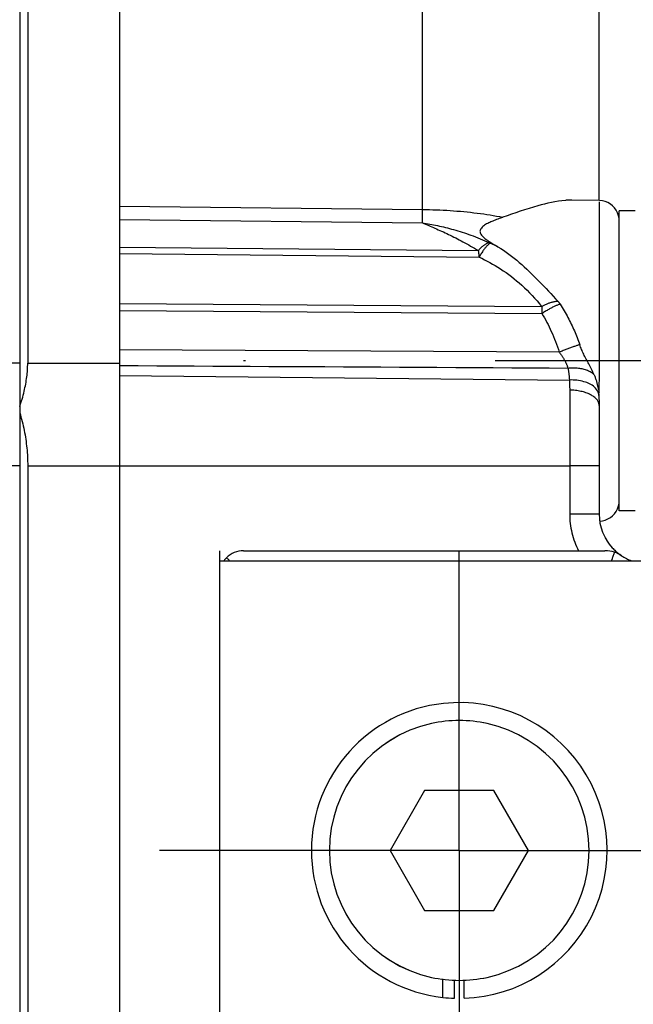
# Model space of a CAD drawing. Units: millimetres. Extents: x -735 to 735, y -520 to 520.
# Drawn here: x 363 to 394, y 112 to 161 of the extents above; entities that cross this region are included whole.
import ezdxf
from ezdxf.enums import TextEntityAlignment as Align

# ---------------------------------------------------------------- set-up
doc = ezdxf.new("R2010")
doc.units = ezdxf.units.MM
doc.header["$LTSCALE"] = 50
doc.linetypes.add('DASHDOT', pattern=[1, 0.5, -0.25, 0, -0.25])
doc.layers.get('0').update_dxf_attribs({"linetype": 'CONTINUOUS'})
doc.layers.add('L', color=7, linetype='CONTINUOUS')
doc.layers.add('MASSE', color=7, linetype='CONTINUOUS')
doc.styles.add('TXT8', font='txt8')
doc.dimstyles.new('CAD400-DIM0', dxfattribs={"dimscale": 5, "dimtxt": 3.5, "dimasz": 2, "dimexe": 2, "dimexo": 0.1, "dimgap": 0.09, "dimtad": 1, "dimdec": 4, "dimdsep": 46, "dimcen": 0, "dimclrd": 3, "dimclre": 3, "dimclrt": 7, "dimadec": 0, "dimazin": 0, "dimtfac": 1, "dimtdec": 4, "dimtmove": 0, "dimatfit": 3, "dimfxl": 1, "dimtolj": 1, "dimtzin": 0, "dimarcsym": 0})

# ---------------------------------------------------------------- blocks, each defined once
blk = doc.blocks.new('*D0')
at = {"layer": 'MASSE', "color": 3, "linetype": 'BYBLOCK'}
for p, q in [((505.43783, 27.226695), (505.43783, 212.049965)), ((302.437905, 57.79547), (302.437905, 27.226695)), ((302.437905, 37.226695), (312.437905, 39.426695)), ((312.437905, 39.426695), (312.437905, 35.026695)), ((495.43783, 39.426695), (505.43783, 37.226695)), ((495.43783, 35.026695), (495.43783, 39.426695)), ((302.437905, 37.226695), (505.43783, 37.226695)), ((312.437905, 35.026695), (302.437905, 37.226695)), ((505.43783, 37.226695), (495.43783, 35.026695))]:
    blk.add_line(p, q, dxfattribs=at)
at = {"layer": 'MASSE', "color": 9, "linetype": 'BYBLOCK'}
for p in [(505.43782, 212.549955), (302.437895, 58.29546)]:
    blk.add_point(p, dxfattribs=at)
at = {"layer": 'MASSE', "color": 7, "style": 'TXT8', "width": 0.96}
blk.add_text('203', height=17.5, dxfattribs=at).set_placement((403.937855, 44.926685), align=Align.CENTER)
blk = doc.blocks.new('B-23')
at = {"layer": 'L', "color": 1, "linetype": 'CONTINUOUS'}
blk.add_line((373.437254, 134.250012), (373.437259, 133.750092), dxfattribs=at)
blk = doc.blocks.new('B-25')
at = {"layer": 'L', "color": 2, "linetype": 'CONTINUOUS'}
for p, q in [((393.436794, 150.882879), (393.436794, 151.249955)), ((394.236794, 151.249955), (393.436794, 151.249955)), ((393.436794, 150.767257), (393.436794, 150.882879)), ((393.436794, 150.528149), (393.436794, 150.767257)), ((393.436794, 148.158344), (393.436794, 150.528149)), ((393.436794, 148.130092), (393.436794, 148.158344)), ((393.436794, 147.948508), (393.436794, 148.130092)), ((393.436794, 143.749955), (393.436794, 147.948508)), ((393.436794, 139.551402), (393.436794, 143.749955)), ((393.436794, 139.369818), (393.436794, 139.551402)), ((393.436794, 139.341566), (393.436794, 139.369818)), ((393.436794, 136.971761), (393.436794, 139.341566)), ((393.436794, 136.732652), (393.436794, 136.971761)), ((393.436794, 136.617031), (393.436794, 136.732652)), ((393.436794, 136.249955), (393.436794, 136.617031)), ((394.236794, 136.249955), (393.436794, 136.249955)), ((373.436794, 133.749955), (373.436794, 84.249955)), ((373.436794, 133.749955), (397.436794, 133.749955)), ((383.704743, 122.249955), (381.972692, 119.249955)), ((387.168844, 122.249955), (383.704743, 122.249955)), ((388.900895, 119.249955), (387.168844, 122.249955)), ((381.972692, 119.249955), (383.704743, 116.249955)), ((387.168844, 116.249955), (388.900895, 119.249955)), ((383.704743, 116.249955), (387.168844, 116.249955)), ((384.613529, 111.895893), (384.613529, 112.821981)), ((385.195881, 111.853878), (385.195881, 112.779207)), ((385.677706, 111.853878), (385.677706, 112.779207))]:
    blk.add_line(p, q, dxfattribs=at)
for radius, start, end in [(7.4, 271.865638, 96.140326), (7.4, 96.140326, 263.612505), (6.5, 90, 102.388408), (6.5, 90, 102.37349), (6.5, 77.62651, 90), (6.5, 77.611592, 90), (6.5, 102.37349, 257.62651), (6.5, 102.388408, 257.611592), (6.5, 282.37349, 77.62651), (6.5, 257.611592, 270), (6.5, 257.62651, 270), (6.5, 270, 282.388408), (6.5, 270, 282.37349), (7.4, 263.612505, 268.134362)]:
    blk.add_arc((385.436794, 119.249955), radius, start, end, dxfattribs=at)
blk = doc.blocks.new('B-26')
at = {"color": 2, "linetype": 'CONTINUOUS'}
for p, q in [((363.436794, 202.343144), (363.436794, 143.633796)), ((363.436794, 143.633796), (363.436794, 142.043587)), ((363.436794, 142.043587), (363.436794, 141.603786)), ((363.436794, 141.603786), (363.436794, 141.458073)), ((363.436794, 141.458073), (363.436794, 141.152458)), ((363.436794, 141.152458), (363.436794, 140.999872)), ((363.436794, 140.999872), (363.436794, 138.500271)), ((363.436794, 138.500271), (363.436794, 81.749955))]:
    blk.add_line(p, q, dxfattribs=at)
blk = doc.blocks.new('B-29')
at = {"color": 2, "linetype": 'CONTINUOUS'}
for p, q in [((363.836794, 202.343144), (363.836794, 143.633796)), ((390.571272, 151.761944), (390.395483, 151.737764)), ((390.748969, 151.780777), (390.571272, 151.761944)), ((390.788314, 151.784148), (390.748969, 151.780777)), ((390.827741, 151.7872), (390.788314, 151.784148)), ((390.867231, 151.789893), (390.827741, 151.7872)), ((390.906764, 151.792189), (390.867231, 151.789893)), ((390.946319, 151.79405), (390.906764, 151.792189)), ((390.985876, 151.795436), (390.946319, 151.79405)), ((391.025416, 151.796308), (390.985876, 151.795436)), ((391.064917, 151.796629), (391.025416, 151.796308)), ((388.709248, 151.305722), (388.490534, 151.233839)), ((388.928447, 151.375428), (388.709248, 151.305722)), ((389.148182, 151.442492), (388.928447, 151.375428)), ((389.368501, 151.506451), (389.148182, 151.442492)), ((389.537458, 151.552939), (389.368501, 151.506451)), ((389.707005, 151.596874), (389.537458, 151.552939)), ((389.877361, 151.63779), (389.707005, 151.596874)), ((390.048747, 151.675221), (389.877361, 151.63779)), ((390.221381, 151.708701), (390.048747, 151.675221)), ((390.395483, 151.737764), (390.221381, 151.708701)), ((387.179391, 150.767367), (387.118162, 150.742649)), ((387.24125, 150.792023), (387.179391, 150.767367)), ((387.30363, 150.816531), (387.24125, 150.792023)), ((387.366422, 150.840803), (387.30363, 150.816531)), ((387.429519, 150.864754), (387.366422, 150.840803)), ((387.492811, 150.888297), (387.429519, 150.864754)), ((387.556191, 150.911345), (387.492811, 150.888297)), ((387.61955, 150.933813), (387.556191, 150.911345)), ((387.836814, 151.009766), (387.61955, 150.933813)), ((388.054366, 151.085397), (387.836814, 151.009766)), ((388.272256, 151.160243), (388.054366, 151.085397)), ((388.490534, 151.233839), (388.272256, 151.160243)), ((386.480719, 150.276731), (386.474232, 150.235028)), ((386.496209, 150.317549), (386.480719, 150.276731)), ((386.519383, 150.357253), (386.496209, 150.317549)), ((386.548921, 150.395615), (386.519383, 150.357253)), ((386.583504, 150.432408), (386.548921, 150.395615)), ((386.621813, 150.467404), (386.583504, 150.432408)), ((386.662528, 150.500374), (386.621813, 150.467404)), ((386.70433, 150.531092), (386.662528, 150.500374)), ((386.756113, 150.56585), (386.70433, 150.531092)), ((386.807653, 150.597276), (386.756113, 150.56585)), ((386.859064, 150.625847), (386.807653, 150.597276)), ((386.910459, 150.652043), (386.859064, 150.625847)), ((386.961953, 150.676343), (386.910459, 150.652043)), ((387.013659, 150.699224), (386.961953, 150.676343)), ((387.065691, 150.721167), (387.013659, 150.699224)), ((387.118162, 150.742649), (387.065691, 150.721167)), ((386.474232, 150.235028), (386.476834, 150.19705)), ((386.476834, 150.19705), (386.48674, 150.158866)), ((386.48674, 150.158866), (386.502936, 150.120802)), ((386.502936, 150.120802), (386.524407, 150.083183)), ((386.524407, 150.083183), (386.550138, 150.046332)), ((386.550138, 150.046332), (386.579115, 150.010574)), ((386.579115, 150.010574), (386.610323, 149.976235)), ((386.610323, 149.976235), (386.642749, 149.943639)), ((386.642749, 149.943639), (386.682349, 149.906932)), ((386.682349, 149.906932), (386.722257, 149.872846)), ((386.722257, 149.872846), (386.762485, 149.840991)), ((386.762485, 149.840991), (386.803046, 149.810978)), ((386.803046, 149.810978), (386.843953, 149.782418)), ((386.843953, 149.782418), (386.885217, 149.754921)), ((386.885217, 149.754921), (386.926853, 149.728097)), ((386.926853, 149.728097), (386.968872, 149.701557)), ((386.968872, 149.701557), (387.018367, 149.670555)), ((387.018367, 149.670555), (387.068321, 149.639472)), ((387.068321, 149.639472), (387.118655, 149.608371)), ((387.118655, 149.608371), (387.169291, 149.577316)), ((387.169291, 149.577316), (387.220148, 149.54637)), ((387.220148, 149.54637), (387.271148, 149.515596)), ((387.271148, 149.515596), (387.32221, 149.485058)), ((387.32221, 149.485058), (387.373257, 149.454818)), ((387.373257, 149.454818), (387.513977, 149.369211)), ((387.513977, 149.369211), (387.652405, 149.279827)), ((387.652405, 149.279827), (387.788589, 149.186914)), ((387.788589, 149.186914), (387.922577, 149.090718)), ((387.922577, 149.090718), (388.054417, 148.991487)), ((388.054417, 148.991487), (388.184159, 148.88947)), ((388.184159, 148.88947), (388.311851, 148.784912)), ((388.311851, 148.784912), (388.437542, 148.678062)), ((388.437542, 148.678062), (388.564022, 148.566732)), ((388.564022, 148.566732), (388.688679, 148.453496)), ((388.688679, 148.453496), (388.811734, 148.338587)), ((388.811734, 148.338587), (388.933402, 148.222234)), ((388.933402, 148.222234), (389.053904, 148.104668)), ((389.053904, 148.104668), (389.173456, 147.986122)), ((389.173456, 147.986122), (389.292278, 147.866824)), ((389.292278, 147.866824), (389.410587, 147.747008)), ((389.410587, 147.747008), (389.533575, 147.621718)), ((389.533575, 147.621718), (389.656143, 147.496027)), ((389.656143, 147.496027), (389.778192, 147.369844)), ((389.778192, 147.369844), (389.899622, 147.243082)), ((389.899622, 147.243082), (390.020335, 147.115652)), ((390.020335, 147.115652), (390.140229, 146.987465)), ((390.140229, 146.987465), (390.259206, 146.858433)), ((390.259206, 146.858433), (390.377166, 146.728466)), ((390.377166, 146.728466), (390.387016, 146.717176)), ((390.387016, 146.717176), (390.396822, 146.705829)), ((390.396822, 146.705829), (390.406528, 146.694391)), ((390.406528, 146.694391), (390.416078, 146.682827)), ((390.416078, 146.682827), (390.425416, 146.671102)), ((390.425416, 146.671102), (390.434485, 146.659183)), ((390.434485, 146.659183), (390.44323, 146.647035)), ((390.44323, 146.647035), (390.451594, 146.634622)), ((390.451594, 146.634622), (390.455616, 146.628307)), ((390.455616, 146.628307), (390.459521, 146.621913)), ((390.459521, 146.621913), (390.463303, 146.615436)), ((390.463303, 146.615436), (390.466954, 146.608871)), ((390.466954, 146.608871), (390.470469, 146.602215)), ((390.470469, 146.602215), (390.473839, 146.595462)), ((390.473839, 146.595462), (390.477058, 146.588609)), ((390.477058, 146.588609), (390.480119, 146.581651)), ((390.486072, 146.584181), (390.537846, 146.503776)), ((390.537846, 146.503776), (390.588726, 146.422789)), ((390.588726, 146.422789), (390.638709, 146.341234)), ((390.638709, 146.341234), (390.687791, 146.259126)), ((390.687791, 146.259126), (390.73597, 146.176478)), ((390.73597, 146.176478), (390.783241, 146.093306)), ((390.783241, 146.093306), (390.829602, 146.009623)), ((390.829602, 146.009623), (390.875049, 145.925445)), ((390.875049, 145.925445), (390.918582, 145.842703)), ((390.918582, 145.842703), (390.961243, 145.759513)), ((390.961243, 145.759513), (391.003035, 145.675885)), ((391.003035, 145.675885), (391.043961, 145.591832)), ((391.043961, 145.591832), (391.084025, 145.507365)), ((391.084025, 145.507365), (391.123231, 145.422495)), ((391.123231, 145.422495), (391.161582, 145.337234)), ((391.161582, 145.337234), (391.199081, 145.251593)), ((391.199081, 145.251593), (391.235293, 145.166631)), ((391.235293, 145.166631), (391.27068, 145.081321)), ((391.27068, 145.081321), (391.305243, 144.995674)), ((391.305243, 144.995674), (391.338984, 144.909701)), ((391.338984, 144.909701), (391.371905, 144.823415)), ((391.371905, 144.823415), (391.404009, 144.736826)), ((391.404009, 144.736826), (391.435296, 144.649946)), ((391.435296, 144.649946), (391.465769, 144.562786)), ((391.487493, 144.501428), (391.465769, 144.562786)), ((391.510262, 144.440435), (391.487493, 144.501428)), ((391.534026, 144.379807), (391.510262, 144.440435)), ((391.558736, 144.319546), (391.534026, 144.379807)), ((391.584345, 144.259652), (391.558736, 144.319546)), ((391.610803, 144.200127), (391.584345, 144.259652)), ((391.638063, 144.140972), (391.610803, 144.200127)), ((391.666074, 144.082188), (391.638063, 144.140972)), ((391.696228, 144.020864), (391.666074, 144.082188)), ((391.727038, 143.959884), (391.696228, 144.020864)), ((391.758385, 143.899185), (391.727038, 143.959884)), ((391.79015, 143.838699), (391.758385, 143.899185)), ((363.825473, 143.291916), (363.830375, 143.377332)), ((363.830375, 143.377332), (363.833918, 143.462799)), ((363.833918, 143.462799), (363.836069, 143.548294)), ((363.836069, 143.548294), (363.836794, 143.633796)), ((391.822212, 143.778363), (391.79015, 143.838699)), ((391.854453, 143.718109), (391.822212, 143.778363)), ((391.886754, 143.657873), (391.854453, 143.718109)), ((391.918995, 143.59759), (391.886754, 143.657873)), ((391.954607, 143.530479), (391.918995, 143.59759)), ((391.989859, 143.463173), (391.954607, 143.530479)), ((392.024615, 143.395616), (391.989859, 143.463173)), ((392.058736, 143.327753), (392.024615, 143.395616)), ((363.780898, 142.860066), (363.792965, 142.951224)), ((363.792965, 142.951224), (363.802959, 143.036206)), ((363.802959, 143.036206), (363.811731, 143.121331)), ((363.811731, 143.121331), (363.819247, 143.206575)), ((363.819247, 143.206575), (363.825473, 143.291916)), ((392.092084, 143.259528), (392.058736, 143.327753)), ((392.124522, 143.190886), (392.092084, 143.259528)), ((392.155912, 143.12177), (392.124522, 143.190886)), ((392.186115, 143.052126), (392.155912, 143.12177)), ((392.186115, 143.052126), (392.201881, 143.01429)), ((392.201881, 143.01429), (392.217261, 142.976267)), ((392.217261, 142.976267), (392.232191, 142.938053)), ((392.232191, 142.938053), (392.246608, 142.899645)), ((392.246608, 142.899645), (392.260447, 142.861039)), ((363.681641, 142.317611), (363.701206, 142.407441)), ((363.701206, 142.407441), (363.719609, 142.497515)), ((363.719609, 142.497515), (363.736814, 142.587823)), ((363.736814, 142.587823), (363.752788, 142.678356)), ((363.752788, 142.678356), (363.767494, 142.769107)), ((363.767494, 142.769107), (363.780898, 142.860066)), ((392.260447, 142.861039), (392.273645, 142.822233)), ((392.273645, 142.822233), (392.286137, 142.783223)), ((392.286137, 142.783223), (392.29786, 142.744005)), ((392.29786, 142.744005), (392.308288, 142.706454)), ((392.308288, 142.706454), (392.318108, 142.668742)), ((392.318108, 142.668742), (392.327469, 142.6309)), ((392.327469, 142.6309), (392.336519, 142.59296)), ((392.336519, 142.59296), (392.345406, 142.554952)), ((392.345406, 142.554952), (392.35428, 142.516907)), ((392.35428, 142.516907), (392.363289, 142.478856)), ((392.363289, 142.478856), (392.372581, 142.44083)), ((392.372581, 142.44083), (392.381855, 142.404281)), ((392.381855, 142.404281), (392.391228, 142.367742)), ((363.558143, 141.839958), (363.585672, 141.936484)), ((363.585672, 141.936484), (363.612007, 142.033343)), ((363.612007, 142.033343), (363.637111, 142.130529)), ((363.637111, 142.130529), (363.66095, 142.228032)), ((363.66095, 142.228032), (363.681641, 142.317611)), ((392.391228, 142.367742), (392.400399, 142.331174)), ((392.400399, 142.331174), (392.409068, 142.294535)), ((392.409068, 142.294535), (392.416933, 142.257784)), ((392.416933, 142.257784), (392.423693, 142.220882)), ((392.423693, 142.220882), (392.429048, 142.183786)), ((392.429048, 142.183786), (392.432696, 142.146458)), ((363.436794, 141.457344), (363.468745, 141.552459)), ((363.468745, 141.552459), (363.499644, 141.647938)), ((363.499644, 141.647938), (363.529455, 141.743773)), ((363.529455, 141.743773), (363.558143, 141.839958)), ((363.436794, 141.152458), (363.469794, 141.043071)), ((363.469794, 141.043071), (363.501419, 140.933259)), ((363.501419, 140.933259), (363.531657, 140.823042)), ((363.531657, 140.823042), (363.560502, 140.71244)), ((363.560502, 140.71244), (363.587943, 140.601476)), ((363.587943, 140.601476), (363.613973, 140.490168)), ((363.613973, 140.490168), (363.638582, 140.378539)), ((363.638582, 140.378539), (363.661761, 140.266608)), ((363.661761, 140.266608), (363.683037, 140.156891)), ((363.683037, 140.156891), (363.702937, 140.046922)), ((363.702937, 140.046922), (363.721461, 139.936716)), ((363.721461, 139.936716), (363.738609, 139.826289)), ((363.738609, 139.826289), (363.754381, 139.715657)), ((363.754381, 139.715657), (363.768775, 139.604835)), ((363.768775, 139.604835), (363.781792, 139.49384)), ((363.781792, 139.49384), (363.79343, 139.382688)), ((363.79343, 139.382688), (363.803581, 139.272664)), ((363.803581, 139.272664), (363.812384, 139.162521)), ((363.812384, 139.162521), (363.819836, 139.052278)), ((363.819836, 139.052278), (363.825937, 138.941957)), ((363.825937, 138.941957), (363.830684, 138.831575)), ((363.830684, 138.831575), (363.834077, 138.721154)), ((363.834077, 138.721154), (363.836114, 138.610713)), ((363.836114, 138.610713), (363.836794, 138.500271)), ((363.836794, 138.500271), (363.836794, 81.749955)), ((393.159772, 134.044524), (393.144019, 134.002269)), ((393.175649, 134.086733), (393.159772, 134.044524)), ((393.191652, 134.128893), (393.175649, 134.086733)), ((393.207785, 134.171005), (393.191652, 134.128893)), ((373.806832, 133.879917), (373.788266, 133.898483)), ((373.825398, 133.861351), (373.806832, 133.879917)), ((373.843964, 133.842785), (373.825398, 133.861351)), ((373.86253, 133.824219), (373.843964, 133.842785)), ((373.881096, 133.805653), (373.86253, 133.824219)), ((373.899662, 133.787087), (373.881096, 133.805653)), ((373.918228, 133.768521), (373.899662, 133.787087)), ((373.936794, 133.749955), (373.918228, 133.768521)), ((393.056468, 133.760641), (393.052819, 133.750323)), ((393.060123, 133.770958), (393.056468, 133.760641)), ((393.063784, 133.781273), (393.060123, 133.770958)), ((393.067452, 133.791585), (393.063784, 133.781273)), ((393.071126, 133.801895), (393.067452, 133.791585)), ((393.074806, 133.812203), (393.071126, 133.801895)), ((393.078493, 133.822508), (393.074806, 133.812203)), ((393.082186, 133.832811), (393.078493, 133.822508)), ((393.097473, 133.875238), (393.082186, 133.832811)), ((393.112872, 133.917624), (393.097473, 133.875238)), ((393.128386, 133.959968), (393.112872, 133.917624)), ((393.144019, 134.002269), (393.128386, 133.959968))]:
    blk.add_line(p, q, dxfattribs=at)
at = {"color": 9, "linetype": 'CONTINUOUS'}
for p, q in [((383.594766, 151.289535), (383.593865, 151.321502)), ((383.5956, 151.257565), (383.594766, 151.289535)), ((383.596365, 151.225594), (383.5956, 151.257565)), ((383.597058, 151.193621), (383.596365, 151.225594)), ((383.597677, 151.161647), (383.597058, 151.193621)), ((383.597231, 150.743503), (383.597815, 150.767446)), ((383.59822, 151.129671), (383.597677, 151.161647)), ((383.597815, 150.767446), (383.598308, 150.791392)), ((383.598684, 151.097694), (383.59822, 151.129671)), ((383.598308, 150.791392), (383.598718, 150.815339)), ((383.599068, 151.065716), (383.598684, 151.097694)), ((383.598718, 150.815339), (383.599052, 150.839287)), ((383.599052, 150.839287), (383.599354, 150.86759)), ((383.599337, 151.037413), (383.599068, 151.065716)), ((383.599538, 151.009109), (383.599337, 151.037413)), ((383.599354, 150.86759), (383.599563, 150.895894)), ((383.599665, 150.980806), (383.599538, 151.009109)), ((383.599563, 150.895894), (383.599681, 150.924198)), ((383.599714, 150.952502), (383.599665, 150.980806)), ((383.599681, 150.924198), (383.599714, 150.952502)), ((383.593613, 150.647864), (383.671854, 150.616007)), ((383.593862, 150.647767), (383.594873, 150.671695)), ((383.593866, 150.647762), (383.687666, 150.63311)), ((383.594873, 150.671695), (383.595766, 150.695627)), ((383.595766, 150.695627), (383.59655, 150.719563)), ((383.59655, 150.719563), (383.597231, 150.743503)), ((383.671854, 150.616007), (383.750004, 150.583925)), ((383.687666, 150.63311), (383.78138, 150.617896)), ((383.750004, 150.583925), (383.82806, 150.551613)), ((383.78138, 150.617896), (383.875002, 150.602104)), ((383.82806, 150.551613), (383.906017, 150.519062)), ((383.875002, 150.602104), (383.968524, 150.585719)), ((383.906017, 150.519062), (383.983871, 150.486266)), ((383.968524, 150.585719), (384.061938, 150.568727)), ((383.983871, 150.486266), (384.061619, 150.453218)), ((384.061619, 150.453218), (384.139257, 150.419911)), ((384.061938, 150.568727), (384.155238, 150.551112)), ((384.139257, 150.419911), (384.21678, 150.386337)), ((384.155238, 150.551112), (384.248416, 150.532861)), ((384.21678, 150.386337), (384.301765, 150.349158)), ((384.248416, 150.532861), (384.341466, 150.513958)), ((384.301765, 150.349158), (384.386601, 150.311641)), ((384.341466, 150.513958), (384.44344, 150.492443)), ((384.386601, 150.311641), (384.471282, 150.273776)), ((384.44344, 150.492443), (384.545242, 150.470119)), ((384.471282, 150.273776), (384.555803, 150.235555)), ((384.545242, 150.470119), (384.646861, 150.446976)), ((384.646861, 150.446976), (384.748288, 150.423008)), ((384.748288, 150.423008), (384.849514, 150.398206)), ((384.849514, 150.398206), (384.950531, 150.372565)), ((384.950531, 150.372565), (385.051329, 150.346075)), ((385.051329, 150.346075), (385.151898, 150.31873)), ((385.151898, 150.31873), (385.2619, 150.287754)), ((385.2619, 150.287754), (385.371604, 150.255735)), ((384.555803, 150.235555), (384.640157, 150.196968)), ((384.640157, 150.196968), (384.724339, 150.158006)), ((384.724339, 150.158006), (384.808342, 150.11866)), ((384.808342, 150.11866), (384.89216, 150.078921)), ((384.89216, 150.078921), (384.983796, 150.03491)), ((384.983796, 150.03491), (385.075193, 149.990402)), ((385.075193, 149.990402), (385.16634, 149.945384)), ((385.16634, 149.945384), (385.257228, 149.899843)), ((385.257228, 149.899843), (385.347845, 149.853766)), ((385.347845, 149.853766), (385.438184, 149.807139)), ((385.371604, 150.255735), (385.480998, 150.222666)), ((385.438184, 149.807139), (385.528231, 149.759948)), ((385.480998, 150.222666), (385.590068, 150.18854)), ((385.590068, 150.18854), (385.698803, 150.153353)), ((385.698803, 150.153353), (385.807189, 150.117098)), ((385.807189, 150.117098), (385.915214, 150.079768)), ((385.915214, 150.079768), (386.022865, 150.041358)), ((386.022865, 150.041358), (386.140282, 149.99806)), ((386.140282, 149.99806), (386.257217, 149.953462)), ((386.257217, 149.953462), (386.373649, 149.907567)), ((386.373649, 149.907567), (386.489559, 149.860377)), ((386.489559, 149.860377), (386.604928, 149.811896)), ((386.604928, 149.811896), (386.719737, 149.762125)), ((385.528231, 149.759948), (385.617979, 149.712181)), ((385.617979, 149.712181), (385.715841, 149.659229)), ((385.715841, 149.659229), (385.813312, 149.605554)), ((385.813312, 149.605554), (385.910373, 149.55114)), ((385.910373, 149.55114), (386.007005, 149.495974)), ((386.007005, 149.495974), (386.10319, 149.440038)), ((386.10319, 149.440038), (386.198907, 149.383317)), ((386.198907, 149.383317), (386.294138, 149.325797)), ((386.294138, 149.325797), (386.388865, 149.26746)), ((386.412893, 149.294926), (386.38866, 149.267628)), ((386.437534, 149.321885), (386.412893, 149.294926)), ((386.462597, 149.348466), (386.437534, 149.321885)), ((386.488099, 149.374628), (386.462597, 149.348466)), ((386.514055, 149.400333), (386.488099, 149.374628)), ((386.540481, 149.425541), (386.514055, 149.400333)), ((386.567391, 149.450212), (386.540481, 149.425541)), ((386.594803, 149.474308), (386.567391, 149.450212)), ((386.616975, 149.493023), (386.594803, 149.474308)), ((386.639519, 149.511279), (386.616975, 149.493023)), ((386.651528, 149.288127), (386.622133, 149.246708)), ((386.662479, 149.529007), (386.639519, 149.511279)), ((386.674134, 149.319077), (386.651528, 149.288127)), ((386.685899, 149.546136), (386.662479, 149.529007)), ((386.697129, 149.349699), (386.674134, 149.319077)), ((386.709825, 149.562597), (386.685899, 149.546136)), ((386.720587, 149.379993), (386.697129, 149.349699)), ((386.734301, 149.57832), (386.709825, 149.562597)), ((386.719737, 149.762125), (386.833965, 149.711068)), ((386.74458, 149.409959), (386.720587, 149.379993)), ((386.759373, 149.593235), (386.734301, 149.57832)), ((386.769183, 149.439596), (386.74458, 149.409959)), ((386.785084, 149.607273), (386.759373, 149.593235)), ((386.794469, 149.468903), (386.769183, 149.439596)), ((386.804341, 149.616938), (386.785084, 149.607273)), ((386.820511, 149.497881), (386.794469, 149.468903)), ((386.82394, 149.62595), (386.804341, 149.616938)), ((386.847383, 149.526527), (386.820511, 149.497881)), ((386.843857, 149.634161), (386.82394, 149.62595)), ((386.833965, 149.711068), (386.947593, 149.658727)), ((386.864066, 149.641428), (386.843857, 149.634161)), ((386.863984, 149.543547), (386.847383, 149.526527)), ((386.881005, 149.56017), (386.863984, 149.543547)), ((386.884543, 149.647603), (386.864066, 149.641428)), ((386.89854, 149.576117), (386.881005, 149.56017)), ((386.905263, 149.65254), (386.884543, 149.647603)), ((386.916681, 149.591111), (386.89854, 149.576117)), ((386.926201, 149.656096), (386.905263, 149.65254)), ((386.935521, 149.604873), (386.916681, 149.591111)), ((386.947332, 149.658122), (386.926201, 149.656096)), ((386.955154, 149.617126), (386.935521, 149.604873)), ((386.969078, 149.647261), (386.947332, 149.658122)), ((386.975674, 149.627593), (386.955154, 149.617126)), ((386.997173, 149.635994), (386.969078, 149.647261)), ((386.997173, 149.635994), (386.975674, 149.627593)), ((387.012656, 149.628951), (386.997173, 149.635994)), ((387.028126, 149.621879), (387.012656, 149.628951)), ((387.043583, 149.614779), (387.028126, 149.621879)), ((387.059027, 149.60765), (387.043583, 149.614779)), ((387.074458, 149.600492), (387.059027, 149.60765)), ((387.089875, 149.593305), (387.074458, 149.600492)), ((387.105279, 149.58609), (387.089875, 149.593305)), ((387.120669, 149.578845), (387.105279, 149.58609)), ((387.136393, 149.571407), (387.120669, 149.578845)), ((387.152103, 149.563938), (387.136393, 149.571407)), ((387.167799, 149.556439), (387.152103, 149.563938)), ((387.18348, 149.548911), (387.167799, 149.556439)), ((387.199147, 149.541353), (387.18348, 149.548911)), ((387.2148, 149.533765), (387.199147, 149.541353)), ((387.230439, 149.526148), (387.2148, 149.533765)), ((387.246063, 149.518502), (387.230439, 149.526148)), ((387.262019, 149.510657), (387.246063, 149.518502)), ((387.277961, 149.50278), (387.262019, 149.510657)), ((387.293887, 149.494874), (387.277961, 149.50278)), ((387.309798, 149.486936), (387.293887, 149.494874)), ((387.325694, 149.478968), (387.309798, 149.486936)), ((387.341573, 149.470969), (387.325694, 149.478968)), ((387.357437, 149.462938), (387.341573, 149.470969)), ((387.373286, 149.454877), (387.357437, 149.462938)), ((386.38866, 149.267628), (386.39083, 149.247729)), ((386.39083, 149.247729), (386.393102, 149.227841)), ((386.393102, 149.227841), (386.395464, 149.207964)), ((386.395464, 149.207964), (386.397904, 149.188095)), ((386.397904, 149.188095), (386.400409, 149.168235)), ((386.400409, 149.168235), (386.402966, 149.14838)), ((386.402966, 149.14838), (386.405564, 149.12853)), ((386.405564, 149.12853), (386.408189, 149.108685)), ((386.408189, 149.108685), (386.410903, 149.088292)), ((386.410903, 149.088292), (386.413629, 149.067901)), ((386.413629, 149.067901), (386.416362, 149.047511)), ((386.416362, 149.047511), (386.419095, 149.027122)), ((386.419095, 149.027122), (386.421826, 149.006732)), ((386.421826, 149.006732), (386.424548, 148.986342)), ((386.424548, 148.986342), (386.427257, 148.965949)), ((386.427257, 148.965949), (386.429948, 148.945554)), ((386.456103, 148.989375), (386.429947, 148.945548)), ((386.429947, 148.945548), (386.56792, 148.879687)), ((386.482655, 149.033029), (386.456103, 148.989375)), ((386.509625, 149.076453), (386.482655, 149.033029)), ((386.537035, 149.119589), (386.509625, 149.076453)), ((386.564908, 149.162382), (386.537035, 149.119589)), ((386.593267, 149.204774), (386.564908, 149.162382)), ((386.56792, 148.879687), (386.704714, 148.811309)), ((386.622133, 149.246708), (386.593267, 149.204774)), ((386.704714, 148.811309), (386.840288, 148.740462)), ((386.840288, 148.740462), (386.974603, 148.66719)), ((386.974603, 148.66719), (387.10762, 148.59154)), ((387.10762, 148.59154), (387.239299, 148.513557)), ((387.239299, 148.513557), (387.369601, 148.433288)), ((387.369601, 148.433288), (387.498485, 148.350778)), ((387.498485, 148.350778), (387.638161, 148.257759)), ((387.638161, 148.257759), (387.776034, 148.16212)), ((387.776034, 148.16212), (387.912055, 148.063882)), ((387.912055, 148.063882), (388.046174, 147.963066)), ((388.046174, 147.963066), (388.178341, 147.859691)), ((388.178341, 147.859691), (388.308506, 147.753779)), ((388.308506, 147.753779), (388.436619, 147.64535)), ((388.436619, 147.64535), (388.56263, 147.534425)), ((388.56263, 147.534425), (388.697442, 147.410773)), ((388.697442, 147.410773), (388.829584, 147.284229)), ((392.454244, 147.247691), (392.454246, 147.471786)), ((392.454246, 147.471786), (392.454248, 147.668894)), ((388.829584, 147.284229), (388.958943, 147.154835)), ((388.958943, 147.154835), (389.085402, 147.022637)), ((389.085402, 147.022637), (389.208846, 146.887679)), ((389.208846, 146.887679), (389.32916, 146.750007)), ((392.454243, 147.022838), (392.454244, 147.247691)), ((392.454243, 146.797371), (392.454243, 147.022838)), ((389.32916, 146.750007), (389.446228, 146.609664)), ((389.446228, 146.609664), (389.559936, 146.466697)), ((389.596324, 146.485186), (389.560066, 146.466559)), ((389.560066, 146.466559), (389.561131, 146.44491)), ((389.561131, 146.44491), (389.56219, 146.423261)), ((389.56219, 146.423261), (389.563243, 146.401612)), ((389.563243, 146.401612), (389.56429, 146.379962)), ((389.56429, 146.379962), (389.565331, 146.358313)), ((389.565331, 146.358313), (389.566366, 146.336662)), ((389.566366, 146.336662), (389.567395, 146.315012)), ((389.632818, 146.503366), (389.596324, 146.485186)), ((389.669546, 146.521081), (389.632818, 146.503366)), ((389.706506, 146.538315), (389.669546, 146.521081)), ((389.743696, 146.555049), (389.706506, 146.538315)), ((389.781115, 146.571269), (389.743696, 146.555049)), ((389.818758, 146.586956), (389.781115, 146.571269)), ((389.856626, 146.602094), (389.818758, 146.586956)), ((389.890647, 146.615137), (389.856626, 146.602094)), ((389.924849, 146.627696), (389.890647, 146.615137)), ((389.954027, 146.345172), (389.915954, 146.323438)), ((389.959234, 146.639737), (389.924849, 146.627696)), ((389.99229, 146.366568), (389.954027, 146.345172)), ((389.993807, 146.651228), (389.959234, 146.639737)), ((390.030758, 146.387589), (389.99229, 146.366568)), ((390.02857, 146.662136), (389.993807, 146.651228)), ((390.063527, 146.672428), (390.02857, 146.662136)), ((390.069449, 146.408197), (390.030758, 146.387589)), ((390.098682, 146.682072), (390.063527, 146.672428)), ((390.108379, 146.428356), (390.069449, 146.408197)), ((390.134037, 146.691035), (390.098682, 146.682072)), ((390.147566, 146.448029), (390.108379, 146.428356)), ((390.164048, 146.698043), (390.134037, 146.691035)), ((390.187026, 146.467178), (390.147566, 146.448029)), ((390.194192, 146.70449), (390.164048, 146.698043)), ((390.226776, 146.485766), (390.187026, 146.467178)), ((390.224457, 146.710323), (390.194192, 146.70449)), ((390.254831, 146.715491), (390.224457, 146.710323)), ((390.258431, 146.500039), (390.226776, 146.485766)), ((390.285301, 146.719941), (390.254831, 146.715491)), ((390.290287, 146.513874), (390.258431, 146.500039)), ((390.315855, 146.723622), (390.285301, 146.719941)), ((390.32235, 146.52721), (390.290287, 146.513874)), ((390.346481, 146.726481), (390.315855, 146.723622)), ((390.35463, 146.539982), (390.32235, 146.52721)), ((390.377166, 146.728466), (390.346481, 146.726481)), ((390.387134, 146.552128), (390.35463, 146.539982)), ((390.41987, 146.563585), (390.387134, 146.552128)), ((390.452847, 146.57429), (390.41987, 146.563585)), ((390.486072, 146.58418), (390.452847, 146.57429)), ((392.454243, 146.571434), (392.454243, 146.797371)), ((392.454244, 146.345172), (392.454243, 146.571434)), ((392.454245, 146.118728), (392.454244, 146.345172)), ((389.567395, 146.315012), (389.568418, 146.293361)), ((389.568418, 146.293361), (389.569483, 146.270695)), ((389.569483, 146.270695), (389.570538, 146.248029)), ((389.570538, 146.248029), (389.571581, 146.225362)), ((389.571581, 146.225362), (389.572607, 146.202695)), ((389.572607, 146.202695), (389.573615, 146.180026)), ((389.573615, 146.180026), (389.5746, 146.157357)), ((389.5746, 146.157357), (389.575559, 146.134686)), ((389.575559, 146.134686), (389.576489, 146.112015)), ((389.618153, 146.139643), (389.576489, 146.112015)), ((389.576504, 146.111987), (389.640125, 146.003991)), ((389.660035, 146.166948), (389.618153, 146.139643)), ((389.640125, 146.003991), (389.702221, 145.895088)), ((389.702136, 146.19392), (389.660035, 146.166948)), ((389.744457, 146.220548), (389.702136, 146.19392)), ((389.702221, 145.895088), (389.762787, 145.785306)), ((389.786998, 146.246824), (389.744457, 146.220548)), ((389.829761, 146.272737), (389.786998, 146.246824)), ((389.872746, 146.298278), (389.829761, 146.272737)), ((389.915954, 146.323438), (389.872746, 146.298278)), ((392.454245, 145.892247), (392.454245, 146.118728)), ((392.454246, 145.665873), (392.454245, 145.892247)), ((389.762787, 145.785306), (389.82182, 145.674673)), ((389.82182, 145.674673), (389.879316, 145.56322)), ((389.879316, 145.56322), (389.935272, 145.450973)), ((389.935272, 145.450973), (389.989685, 145.337963)), ((392.454247, 145.425951), (392.454246, 145.665873)), ((392.454247, 145.186257), (392.454247, 145.425951)), ((389.989685, 145.337963), (390.04255, 145.224217)), ((390.04255, 145.224217), (390.099447, 145.097064)), ((390.099447, 145.097064), (390.154439, 144.969078)), ((390.154439, 144.969078), (390.207534, 144.840299)), ((392.454247, 144.946741), (392.454247, 145.186257)), ((392.454247, 144.707349), (392.454247, 144.946741)), ((390.207534, 144.840299), (390.258741, 144.710765)), ((390.258741, 144.710765), (390.308066, 144.580515)), ((390.308066, 144.580515), (390.35552, 144.449589)), ((390.35552, 144.449589), (390.401109, 144.318025)), ((390.911898, 144.364303), (390.868327, 144.348001)), ((390.955496, 144.380535), (390.911898, 144.364303)), ((390.999121, 144.396695), (390.955496, 144.380535)), ((391.042774, 144.412777), (390.999121, 144.396695)), ((391.086457, 144.42878), (391.042774, 144.412777)), ((391.13017, 144.444699), (391.086457, 144.42878)), ((391.173916, 144.460532), (391.13017, 144.444699)), ((391.21029, 144.473619), (391.173916, 144.460532)), ((391.24669, 144.486635), (391.21029, 144.473619)), ((391.283118, 144.499572), (391.24669, 144.486635)), ((391.319577, 144.512423), (391.283118, 144.499572)), ((391.356069, 144.525177), (391.319577, 144.512423)), ((391.392596, 144.537828), (391.356069, 144.525177)), ((391.429162, 144.550367), (391.392596, 144.537828)), ((391.465769, 144.562786), (391.429162, 144.550367)), ((392.454246, 144.468027), (392.454247, 144.707349)), ((392.454246, 144.228722), (392.454246, 144.468027)), ((390.401109, 144.318025), (390.444842, 144.185862)), ((390.492241, 144.204324), (390.444842, 144.185862)), ((390.444842, 144.185862), (390.461589, 144.163708)), ((390.461589, 144.163708), (390.478156, 144.141417)), ((390.478156, 144.141417), (390.49454, 144.118988)), ((390.539666, 144.22272), (390.492241, 144.204324)), ((390.49454, 144.118988), (390.510735, 144.096421)), ((390.510735, 144.096421), (390.526737, 144.073717)), ((390.526737, 144.073717), (390.542541, 144.050873)), ((390.587117, 144.241049), (390.539666, 144.22272)), ((390.542541, 144.050873), (390.558144, 144.027892)), ((390.558144, 144.027892), (390.573541, 144.00477)), ((390.573541, 144.00477), (390.589243, 143.980711)), ((390.634595, 144.259308), (390.587117, 144.241049)), ((390.589243, 143.980711), (390.604715, 143.956502)), ((390.604715, 143.956502), (390.619951, 143.932145)), ((390.619951, 143.932145), (390.634945, 143.907639)), ((390.6821, 144.277498), (390.634595, 144.259308)), ((390.634945, 143.907639), (390.649693, 143.882983)), ((390.649693, 143.882983), (390.664188, 143.85818)), ((390.729632, 144.295616), (390.6821, 144.277498)), ((390.777192, 144.313661), (390.729632, 144.295616)), ((390.82478, 144.331632), (390.777192, 144.313661)), ((390.868327, 144.348001), (390.82478, 144.331632)), ((392.454246, 143.989383), (392.454246, 144.228722)), ((392.454246, 143.749955), (392.454246, 143.989383)), ((363.836794, 143.633796), (368.436794, 143.633796)), ((390.664188, 143.85818), (390.678426, 143.833227)), ((390.678426, 143.833227), (390.692401, 143.808127)), ((390.692401, 143.808127), (390.706465, 143.782211)), ((390.706465, 143.782211), (390.72024, 143.75614)), ((390.72024, 143.75614), (390.733719, 143.729915)), ((390.733719, 143.729915), (390.746897, 143.703537)), ((390.746897, 143.703537), (390.759767, 143.677005)), ((390.759767, 143.677005), (390.772323, 143.650323)), ((390.772323, 143.650323), (390.784558, 143.62349)), ((390.784558, 143.62349), (390.796465, 143.596507)), ((390.796465, 143.596507), (390.808118, 143.569188)), ((390.808118, 143.569188), (390.819423, 143.541721)), ((390.819423, 143.541721), (390.83037, 143.51411)), ((390.83037, 143.51411), (390.84095, 143.486358)), ((390.84095, 143.486358), (390.851151, 143.458469)), ((390.851151, 143.458469), (390.860965, 143.430444)), ((390.860965, 143.430444), (390.870381, 143.402289)), ((390.870381, 143.402289), (390.87939, 143.374005)), ((390.945201, 143.37974), (390.87939, 143.374001)), ((390.87939, 143.374001), (390.885439, 143.337536)), ((391.011187, 143.383843), (390.945201, 143.37974)), ((391.077293, 143.386268), (391.011187, 143.383843)), ((391.14346, 143.386974), (391.077293, 143.386268)), ((391.209633, 143.385919), (391.14346, 143.386974)), ((391.275755, 143.38306), (391.209633, 143.385919)), ((391.341768, 143.378356), (391.275755, 143.38306)), ((391.407616, 143.371766), (391.341768, 143.378356)), ((391.465903, 143.364283), (391.407616, 143.371766)), ((368.436794, 143.013623), (390.949185, 142.789485)), ((390.885439, 143.337536), (390.891269, 143.301035)), ((390.891269, 143.301035), (390.89688, 143.264499)), ((390.89688, 143.264499), (390.902271, 143.227929)), ((390.902271, 143.227929), (390.90744, 143.191325)), ((390.90744, 143.191325), (390.912386, 143.154691)), ((390.912386, 143.154691), (390.917108, 143.118027)), ((390.917108, 143.118027), (390.921606, 143.081334)), ((390.921606, 143.081334), (390.925841, 143.044931)), ((390.925841, 143.044931), (390.929854, 143.008502)), ((390.929854, 143.008502), (390.933642, 142.972049)), ((390.933642, 142.972049), (390.937205, 142.935575)), ((390.937205, 142.935575), (390.940542, 142.89908)), ((390.940542, 142.89908), (390.943652, 142.862565)), ((391.523944, 143.355164), (391.465903, 143.364283)), ((391.581671, 143.344294), (391.523944, 143.355164)), ((391.639011, 143.331558), (391.581671, 143.344294)), ((391.695896, 143.316841), (391.639011, 143.331558)), ((391.752255, 143.300027), (391.695896, 143.316841)), ((391.808018, 143.281003), (391.752255, 143.300027)), ((391.863115, 143.259652), (391.808018, 143.281003)), ((391.907631, 143.240362), (391.863115, 143.259652)), ((391.951424, 143.219349), (391.907631, 143.240362)), ((391.994263, 143.196524), (391.951424, 143.219349)), ((392.03592, 143.171798), (391.994263, 143.196524)), ((392.076163, 143.145084), (392.03592, 143.171798)), ((392.114764, 143.116293), (392.076163, 143.145084)), ((392.151491, 143.085336), (392.114764, 143.116293)), ((392.186115, 143.052126), (392.151491, 143.085336)), ((390.943652, 142.862565), (390.946533, 142.826033)), ((390.946533, 142.826033), (390.949185, 142.789485)), ((391.040646, 142.791086), (390.949185, 142.789485)), ((390.949185, 142.789485), (390.950808, 142.758326)), ((390.950808, 142.758326), (390.952328, 142.727161)), ((390.952328, 142.727161), (390.953746, 142.695991)), ((390.953746, 142.695991), (390.955062, 142.664816)), ((390.955062, 142.664816), (390.956275, 142.633637)), ((390.956275, 142.633637), (390.957388, 142.602454)), ((390.957388, 142.602454), (390.958399, 142.571268)), ((390.958399, 142.571268), (390.959308, 142.540078)), ((390.959308, 142.540078), (390.960127, 142.508512)), ((390.960127, 142.508512), (390.960842, 142.476943)), ((390.960842, 142.476943), (390.961454, 142.445371)), ((390.961454, 142.445371), (390.961963, 142.413798)), ((390.961963, 142.413798), (390.96237, 142.382224)), ((391.132177, 142.789387), (391.040646, 142.791086)), ((391.223657, 142.784333), (391.132177, 142.789387)), ((391.314964, 142.775865), (391.223657, 142.784333)), ((391.405976, 142.763927), (391.314964, 142.775865)), ((391.496571, 142.748463), (391.405976, 142.763927)), ((391.586628, 142.729414), (391.496571, 142.748463)), ((391.676025, 142.706725), (391.586628, 142.729414)), ((391.749188, 142.685144), (391.676025, 142.706725)), ((391.821405, 142.660618), (391.749188, 142.685144)), ((391.892262, 142.632722), (391.821405, 142.660618)), ((391.961348, 142.60103), (391.892262, 142.632722)), ((392.028248, 142.565119), (391.961348, 142.60103)), ((392.09255, 142.524562), (392.028248, 142.565119)), ((392.153841, 142.478935), (392.09255, 142.524562)), ((392.211708, 142.427813), (392.153841, 142.478935)), ((392.252695, 142.38551), (392.211708, 142.427813)), ((392.290809, 142.340184), (392.252695, 142.38551)), ((390.96237, 142.382224), (390.962673, 142.350649)), ((390.962673, 142.350649), (390.962874, 142.319073)), ((390.962874, 142.319073), (390.962972, 142.287497)), ((390.962972, 142.287497), (390.962972, 138.500271)), ((391.034178, 142.285694), (390.962972, 142.287497)), ((391.105375, 142.282196), (391.034178, 142.285694)), ((391.176501, 142.276962), (391.105375, 142.282196)), ((391.247494, 142.269949), (391.176501, 142.276962)), ((391.318294, 142.261117), (391.247494, 142.269949)), ((391.388837, 142.250422), (391.318294, 142.261117)), ((391.459062, 142.237824), (391.388837, 142.250422)), ((391.528908, 142.223279), (391.459062, 142.237824)), ((391.590627, 142.208673), (391.528908, 142.223279)), ((391.651923, 142.192414), (391.590627, 142.208673)), ((391.712722, 142.17442), (391.651923, 142.192414)), ((391.77295, 142.154609), (391.712722, 142.17442)), ((391.832532, 142.132899), (391.77295, 142.154609)), ((391.891396, 142.109207), (391.832532, 142.132899)), ((391.949466, 142.083451), (391.891396, 142.109207)), ((392.006669, 142.05555), (391.949466, 142.083451)), ((392.051448, 142.03175), (392.006669, 142.05555)), ((392.095357, 142.006345), (392.051448, 142.03175)), ((392.13812, 141.979136), (392.095357, 142.006345)), ((392.179462, 141.949925), (392.13812, 141.979136)), ((392.219106, 141.918517), (392.179462, 141.949925)), ((392.256779, 141.884712), (392.219106, 141.918517)), ((392.325356, 142.292171), (392.290809, 142.340184)), ((392.355641, 142.241807), (392.325356, 142.292171)), ((392.380968, 142.189427), (392.355641, 142.241807)), ((392.400642, 142.135367), (392.380968, 142.189427)), ((392.413967, 142.079964), (392.400642, 142.135367)), ((392.420249, 142.023552), (392.413967, 142.079964)), ((392.292203, 141.848314), (392.256779, 141.884712)), ((392.325104, 141.809126), (392.292203, 141.848314)), ((392.348469, 141.777033), (392.325104, 141.809126)), ((392.369835, 141.743385), (392.348469, 141.777033)), ((392.38886, 141.708388), (392.369835, 141.743385)), ((392.405197, 141.672253), (392.38886, 141.708388)), ((392.418504, 141.635188), (392.405197, 141.672253)), ((392.428435, 141.597401), (392.418504, 141.635188)), ((392.434647, 141.559101), (392.428435, 141.597401)), ((392.436794, 141.520498), (392.434647, 141.559101)), ((363.836794, 138.500271), (368.436794, 138.500271)), ((368.436794, 138.500271), (390.962972, 138.500271)), ((390.962972, 138.500271), (390.962972, 136.084513)), ((392.436794, 138.500271), (390.962972, 138.500271)), ((392.436794, 136.084513), (390.962972, 136.084513)), ((390.962972, 136.084513), (390.964747, 135.965327)), ((390.964747, 135.965327), (390.970092, 135.846154)), ((390.970092, 135.846154), (390.978998, 135.727113)), ((390.978998, 135.727113), (390.991453, 135.608324)), ((390.991453, 135.608324), (391.007447, 135.489907)), ((391.007447, 135.489907), (391.02697, 135.371983)), ((391.02697, 135.371983), (391.050009, 135.254673)), ((391.050009, 135.254673), (391.076556, 135.138095)), ((391.076556, 135.138095), (391.106424, 135.022982)), ((391.106424, 135.022982), (391.139705, 134.908822)), ((391.139705, 134.908822), (391.176353, 134.795724)), ((391.176353, 134.795724), (391.216322, 134.683796)), ((391.216322, 134.683796), (391.259565, 134.573146)), ((391.259565, 134.573146), (391.306037, 134.463884)), ((391.306037, 134.463884), (391.355691, 134.356117)), ((391.355691, 134.356117), (391.408482, 134.249955))]:
    blk.add_line(p, q, dxfattribs=at)
blk = doc.blocks.new('B-31')
at = {"layer": 'L', "color": 9, "linetype": 'CONTINUOUS'}
for p, q in [((392.45416, 151.617366), (392.45417, 151.665768)), ((392.454165, 151.555712), (392.45416, 151.617366)), ((392.454179, 151.484333), (392.454165, 151.555712)), ((392.45417, 151.665768), (392.454197, 151.697394)), ((392.4542, 151.406751), (392.454179, 151.484333)), ((392.454197, 151.697394), (392.454245, 151.708719)), ((392.454223, 151.326493), (392.4542, 151.406751)), ((392.454246, 151.247083), (392.454223, 151.326493)), ((392.454279, 151.103408), (392.454246, 151.247083)), ((392.454297, 150.973787), (392.454279, 151.103408)), ((392.454303, 150.855688), (392.454297, 150.973787)), ((392.4543, 150.746578), (392.454303, 150.855688)), ((392.454231, 150.20297), (392.454246, 150.349392)), ((392.454246, 150.349392), (392.45426, 150.447865)), ((392.45426, 150.447865), (392.454276, 150.545199)), ((392.454276, 150.545199), (392.45429, 150.643926)), ((392.45429, 150.643926), (392.4543, 150.746578)), ((392.454221, 149.892252), (392.454223, 150.050202)), ((392.454222, 149.730283), (392.454221, 149.892252)), ((392.454223, 150.050202), (392.454231, 150.20297)), ((392.454227, 149.56546), (392.454222, 149.730283)), ((392.454233, 149.398947), (392.454227, 149.56546)), ((392.45424, 149.231907), (392.454233, 149.398947)), ((392.454246, 149.065505), (392.45424, 149.231907)), ((392.454251, 148.861139), (392.454246, 149.065505)), ((392.454254, 148.659115), (392.454251, 148.861139)), ((392.454255, 148.458997), (392.454254, 148.659115)), ((392.454255, 148.260351), (392.454255, 148.458997)), ((392.454248, 147.668894), (392.454251, 147.865735)), ((392.454251, 147.865735), (392.454253, 148.062742)), ((392.454253, 148.062742), (392.454255, 148.260351)), ((392.45447, 143.64924), (392.454246, 143.749955)), ((392.455015, 143.548521), (392.45447, 143.64924)), ((392.455687, 143.447799), (392.455015, 143.548521)), ((392.456295, 143.347079), (392.455687, 143.447799)), ((392.451766, 142.844531), (392.454246, 142.944259)), ((392.454246, 142.944259), (392.455815, 143.04495)), ((392.455815, 143.04495), (392.456551, 143.145652)), ((392.456648, 143.246362), (392.456295, 143.347079)), ((392.456551, 143.145652), (392.456648, 143.246362)), ((392.435302, 142.345945), (392.438087, 142.445669)), ((392.438087, 142.445669), (392.441441, 142.545386)), ((392.441441, 142.545386), (392.445049, 142.645098)), ((392.445049, 142.645098), (392.448595, 142.744812)), ((392.448595, 142.744812), (392.451766, 142.844531)), ((392.432696, 142.146458), (392.4334, 142.24621)), ((392.4334, 142.24621), (392.435302, 142.345945))]:
    blk.add_line(p, q, dxfattribs=at)
blk = doc.blocks.new('B-33')
at = {"color": 2, "linetype": 'CONTINUOUS'}
for p, q in [((368.436794, 181.501343), (368.436794, 151.934955)), ((392.436794, 151.767105), (392.436794, 181.2325)), ((368.436794, 151.934955), (368.436794, 151.490623)), ((392.454246, 151.767105), (391.023211, 151.792084)), ((368.436794, 151.490623), (368.436794, 150.821183)), ((368.436794, 150.821183), (368.436794, 149.432737)), ((368.436794, 149.432737), (368.436794, 149.116319)), ((368.436794, 149.116319), (368.436794, 146.613424)), ((368.436794, 146.613424), (368.436794, 146.267136)), ((368.436794, 146.267136), (368.436794, 144.296442)), ((368.436794, 144.296442), (368.436794, 143.633796)), ((368.436794, 143.633796), (368.436794, 143.013623)), ((368.436794, 143.013623), (368.436794, 138.500271)), ((392.411147, 142.146382), (392.412393, 142.131037)), ((392.412393, 142.131037), (392.413608, 142.115689)), ((392.413608, 142.115689), (392.414792, 142.100338)), ((392.414792, 142.100338), (392.415945, 142.084986)), ((392.415945, 142.084986), (392.417067, 142.069631)), ((392.417067, 142.069631), (392.418159, 142.054273)), ((392.418159, 142.054273), (392.41922, 142.038914)), ((392.41922, 142.038914), (392.420251, 142.023552)), ((392.420249, 142.023552), (392.422249, 141.992313)), ((392.422249, 141.992313), (392.424119, 141.961065)), ((392.424119, 141.961065), (392.42586, 141.92981)), ((392.42586, 141.92981), (392.427472, 141.898547)), ((392.427472, 141.898547), (392.428955, 141.867278)), ((363.436794, 141.603786), (363.436794, 141.458073)), ((363.436794, 141.458073), (363.436794, 141.152458)), ((392.428955, 141.867278), (392.430309, 141.836002)), ((392.430309, 141.836002), (392.431535, 141.804721)), ((392.431535, 141.804721), (392.432631, 141.773435)), ((392.432631, 141.773435), (392.433608, 141.741827)), ((392.433608, 141.741827), (392.434454, 141.710215)), ((392.434454, 141.710215), (392.43517, 141.678599)), ((392.43517, 141.678599), (392.435755, 141.646982)), ((392.435755, 141.646982), (392.436209, 141.615362)), ((392.436209, 141.615362), (392.436534, 141.583741)), ((392.436534, 141.583741), (392.436728, 141.55212)), ((392.436728, 141.55212), (392.436793, 141.520498)), ((392.436794, 141.51991), (392.436794, 138.500271)), ((363.436794, 141.152458), (363.436794, 140.999872)), ((368.436794, 138.500271), (368.436794, 81.749955)), ((392.436794, 138.500271), (392.436794, 136.084513)), ((392.436794, 138.500271), (392.436794, 136.084513)), ((374.636794, 134.249955), (392.727557, 134.249955)), ((374.636794, 134.249955), (392.727557, 134.249955))]:
    blk.add_line(p, q, dxfattribs=at)
at = {"color": 9, "linetype": 'CONTINUOUS'}
for p, q in [((383.593865, 151.321505), (383.593865, 181.663671)), ((368.436794, 151.490623), (383.593865, 151.321505)), ((383.593865, 151.321505), (383.767722, 151.319732)), ((383.767722, 151.319732), (383.94157, 151.316693)), ((383.94157, 151.316693), (384.115399, 151.312384)), ((384.115399, 151.312384), (384.289198, 151.306799)), ((384.289198, 151.306799), (384.462953, 151.299932)), ((384.462953, 151.299932), (384.636655, 151.291777)), ((384.636655, 151.291777), (384.810292, 151.282328)), ((384.810292, 151.282328), (384.983851, 151.271581)), ((384.983851, 151.271581), (385.153348, 151.259818)), ((385.153348, 151.259818), (385.32275, 151.246794)), ((368.436794, 150.821183), (383.593613, 150.647864)), ((385.32275, 151.246794), (385.492047, 151.232494)), ((385.492047, 151.232494), (385.661229, 151.216902)), ((385.661229, 151.216902), (385.830285, 151.200002)), ((385.830285, 151.200002), (385.999206, 151.18178)), ((385.999206, 151.18178), (386.167981, 151.162219)), ((386.167981, 151.162219), (386.3366, 151.141305)), ((386.3366, 151.141305), (386.497694, 151.120023)), ((386.497694, 151.120023), (386.658617, 151.097462)), ((386.658617, 151.097462), (386.819351, 151.073598)), ((386.819351, 151.073598), (386.979878, 151.048404)), ((386.979878, 151.048404), (387.14018, 151.021854)), ((387.14018, 151.021854), (387.300239, 150.993924)), ((387.300239, 150.993924), (387.460035, 150.964586)), ((387.460035, 150.964586), (387.619552, 150.933814)), ((368.436794, 149.432737), (386.388865, 149.26746)), ((368.436794, 149.116319), (386.429947, 148.945548)), ((368.436794, 146.613424), (389.559936, 146.466697)), ((368.436794, 146.267136), (389.576504, 146.111987)), ((390.444842, 144.185862), (368.436794, 144.296442)), ((369.370256, 143.494697), (368.436794, 143.499985)), ((370.303719, 143.489414), (369.370256, 143.494697)), ((371.237181, 143.484135), (370.303719, 143.489414)), ((372.170644, 143.47886), (371.237181, 143.484135)), ((373.104106, 143.473588), (372.170644, 143.47886)), ((374.037569, 143.468321), (373.104106, 143.473588)), ((374.971031, 143.463058), (374.037569, 143.468321)), ((375.904494, 143.4578), (374.971031, 143.463058)), ((376.839602, 143.452536), (375.904494, 143.4578)), ((377.774709, 143.447276), (376.839602, 143.452536)), ((378.709817, 143.44202), (377.774709, 143.447276)), ((379.644925, 143.436768), (378.709817, 143.44202)), ((380.580033, 143.431521), (379.644925, 143.436768)), ((381.515141, 143.426277), (380.580033, 143.431521)), ((382.450249, 143.421038), (381.515141, 143.426277)), ((383.385357, 143.415803), (382.450249, 143.421038)), ((384.322111, 143.410563), (383.385357, 143.415803)), ((385.258865, 143.405327), (384.322111, 143.410563)), ((386.195619, 143.400096), (385.258865, 143.405327)), ((387.132373, 143.394868), (386.195619, 143.400096)), ((388.069127, 143.389645), (387.132373, 143.394868)), ((389.005882, 143.384426), (388.069127, 143.389645)), ((389.942636, 143.379211), (389.005882, 143.384426)), ((390.87939, 143.374001), (389.942636, 143.379211))]:
    blk.add_line(p, q, dxfattribs=at)
at = {"color": 2, "linetype": 'CONTINUOUS'}
for centre, radius, start, end in [((392.436794, 150.767258), 1, 22.508159, 89), ((392.436794, 150.767258), 1, 0, 22.508159), ((392.436794, 136.732652), 1, 337.40937, 0), ((394.936794, 136.084513), 2.5, 180, 222.407534), ((392.436794, 136.732652), 1, 271.42344, 337.40937), ((394.936794, 136.084513), 2.5, 208.313299, 219.904002), ((374.636794, 133.049955), 1.2, 90, 135), ((392.727557, 132.749955), 1.5, 71.32791, 90), ((394.936794, 136.084513), 2.5, 222.407534, 227.849139), ((392.727557, 132.749955), 1.5, 56.474431, 71.32791), ((394.936794, 136.084513), 2.5, 227.849139, 236.474431), ((374.636794, 133.049955), 1.2, 135, 144.102718), ((394.936794, 136.084513), 2.5, 236.474431, 249.436421)]:
    blk.add_arc(centre, radius, start, end, dxfattribs=at)
blk = doc.blocks.new('B-34')
at = {"layer": 'L', "color": 4, "linetype": 'DASHDOT'}
for p, q in [((412.236794, 143.749955), (334.236794, 143.749955)), ((385.436794, 119.249955), (385.436794, 134.249955)), ((385.436794, 119.249955), (370.436794, 119.249955)), ((385.436794, 119.249955), (400.436794, 119.249955)), ((385.436794, 119.249955), (385.436794, 104.249955))]:
    blk.add_line(p, q, dxfattribs=at)
blk = doc.blocks.new('B-35')
at = {"color": 9, "linetype": 'CONTINUOUS'}
for p, q in [((363.436794, 143.633796), (358.436794, 143.633796)), ((363.436794, 138.500271), (358.436794, 138.500271))]:
    blk.add_line(p, q, dxfattribs=at)

msp = doc.modelspace()

# ---------------------------------------------------------------- block references
for name in ['B-26', 'B-33', 'B-35', 'B-29']:
    msp.add_blockref(name, (0, 0))
at = {"layer": 'L'}
for name in ['B-34', 'B-25', 'B-31', 'B-23']:
    msp.add_blockref(name, (0, 0), dxfattribs=at)

# ---------------------------------------------------------------- dimensions: what is measured, and where the dimension line sits
at = {"layer": 'MASSE', "color": 3}
dim = msp.add_linear_dim(base=(302.437905, 37.226695), p1=(302.437895, 58.29546), p2=(505.43782, 212.549955), dimstyle='CAD400-DIM0', dxfattribs=at)
dim.commit()
dim.dimension.update_dxf_attribs({"geometry": '*D0', "text_midpoint": (403.937855, 53.676685), "dimtype": 128})

doc.saveas('drawing.dxf')
